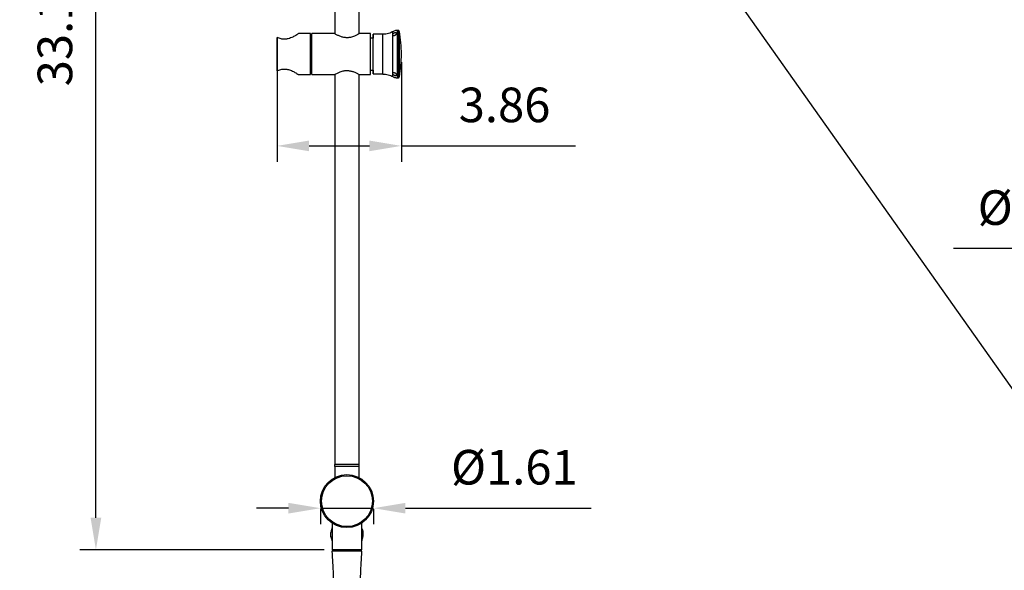
# Model space of a CAD drawing. Units: millimetres. Extents: x 62733 to 64519, y 30002 to 32064.
# Drawn here: x 63055 to 63132, y 30676 to 30719 of the extents above; entities that cross this region are included whole.
import ezdxf

# ---------------------------------------------------------------- set-up
doc = ezdxf.new("R2010")
doc.units = ezdxf.units.MM
doc.layers.add('A1', color=2, linetype='Continuous')
doc.layers.add('DIM', color=6, linetype='Continuous')
doc.styles.add('勝泰-2.7', font='simplex.shx', dxfattribs={"height": 2.7, "bigfont": 'chineset.shx'})
doc.dimstyles.new('正常$0', dxfattribs={"dimtxt": 2.7, "dimasz": 2.5, "dimexe": 1.25, "dimexo": 0.625, "dimgap": 1.5, "dimtad": 1, "dimdsep": 46, "dimtxsty": '勝泰-2.7', "dimcen": 2.5, "dimclrd": 6, "dimclre": 6, "dimclrt": 6, "dimadec": 1, "dimazin": 0, "dimtfac": 1, "dimtmove": 0, "dimatfit": 3, "dimfxl": 1, "dimarcsym": 0})

# ---------------------------------------------------------------- blocks, each defined once
blk = doc.blocks.new('*D34')
at = {"layer": 'Defpoints', "color": 0}
for p in [(63061.421, 30759.374), (63081.025, 30759.374), (63079.861, 30677.815)]:
    blk.add_point(p, dxfattribs=at)
at = {"layer": 'DIM', "color": 6, "lineweight": -2}
for p, q in [((63080.4, 30759.374), (63060.171, 30759.374)), ((63061.421, 30680.315), (63061.421, 30756.874)), ((63079.236, 30677.815), (63060.171, 30677.815))]:
    blk.add_line(p, q, dxfattribs=at)
at = {"layer": 'DIM', "color": 6}
for points in [[(63061.004, 30756.874), (63061.837, 30756.874), (63061.421, 30759.374)], [(63061.004, 30680.315), (63061.837, 30680.315), (63061.421, 30677.815)]]:
    blk.add_solid(points, dxfattribs=at)
at = {"layer": 'DIM', "color": 6, "insert": (63058.571, 30718.594), "char_height": 2.7, "attachment_point": 5, "rotation": 90, "style": '勝泰-2.7'}
blk.add_mtext('33.15', dxfattribs=at)
blk = doc.blocks.new('*D37')
at = {"layer": 'Defpoints', "color": 0}
for p in [(63078.944, 30681.615), (63083.079, 30681.615), (63083.079, 30681.062)]:
    blk.add_point(p, dxfattribs=at)
at = {"layer": 'DIM', "color": 6, "lineweight": -2}
for p, q in [((63076.444, 30681.062), (63073.944, 30681.062)), ((63078.944, 30681.062), (63083.079, 30681.062)), ((63078.944, 30680.99), (63078.944, 30679.812)), ((63083.079, 30680.99), (63083.079, 30679.812)), ((63085.579, 30681.062), (63100.079, 30681.062))]:
    blk.add_line(p, q, dxfattribs=at)
at = {"layer": 'DIM', "color": 6}
for points in [[(63076.444, 30681.479), (63076.444, 30680.646), (63078.944, 30681.062)], [(63085.579, 30681.479), (63085.579, 30680.646), (63083.079, 30681.062)]]:
    blk.add_solid(points, dxfattribs=at)
at = {"layer": 'DIM', "color": 6, "insert": (63094.079, 30683.912), "char_height": 2.7, "attachment_point": 5, "style": '勝泰-2.7'}
blk.add_mtext('%%C1.61', dxfattribs=at)
blk = doc.blocks.new('*D38')
at = {"layer": 'Defpoints', "color": 0}
for p in [(63085.261, 30716.505), (63075.562, 30716.255), (63085.261, 30709.343)]:
    blk.add_point(p, dxfattribs=at)
at = {"layer": 'DIM', "color": 6, "lineweight": -2}
for p, q in [((63075.562, 30715.63), (63075.562, 30708.093)), ((63085.261, 30715.88), (63085.261, 30708.093)), ((63078.062, 30709.343), (63082.761, 30709.343)), ((63085.261, 30709.343), (63098.861, 30709.343))]:
    blk.add_line(p, q, dxfattribs=at)
at = {"layer": 'DIM', "color": 6}
for points in [[(63078.062, 30709.759), (63078.062, 30708.926), (63075.562, 30709.343)], [(63082.761, 30709.759), (63082.761, 30708.926), (63085.261, 30709.343)]]:
    blk.add_solid(points, dxfattribs=at)
at = {"layer": 'DIM', "color": 6, "insert": (63093.311, 30712.193), "char_height": 2.7, "attachment_point": 5, "style": '勝泰-2.7'}
blk.add_mtext('3.86', dxfattribs=at)
blk = doc.blocks.new('*D43')
at = {"layer": 'Defpoints', "color": 0}
for p in [(63147.018, 30701.65), (63147.018, 30701.326), (63148.918, 30701.65)]:
    blk.add_point(p, dxfattribs=at)
at = {"layer": 'DIM', "color": 6, "lineweight": -2}
for p, q in [((63144.518, 30701.326), (63128.347, 30701.326)), ((63148.918, 30701.326), (63147.018, 30701.326)), ((63147.018, 30701.025), (63147.018, 30700.076)), ((63148.918, 30701.025), (63148.918, 30700.076)), ((63151.418, 30701.326), (63153.918, 30701.326))]:
    blk.add_line(p, q, dxfattribs=at)
at = {"layer": 'DIM', "color": 6}
for points in [[(63144.518, 30701.742), (63144.518, 30700.909), (63147.018, 30701.326)], [(63151.418, 30701.742), (63151.418, 30700.909), (63148.918, 30701.326)]]:
    blk.add_solid(points, dxfattribs=at)
at = {"layer": 'DIM', "color": 6, "insert": (63135.183, 30704.176), "char_height": 2.7, "attachment_point": 5, "style": '勝泰-2.7'}
blk.add_mtext('%%C0.75', dxfattribs=at)

msp = doc.modelspace()

# ---------------------------------------------------------------- linework, layer by layer
at = {"layer": 'A1', "ltscale": 10}
for p, q in [((63075.561, 30715.213), (63075.561, 30717.797)), ((63075.561, 30717.797), (63075.561, 30715.213)), ((63081.971, 30684.465), (63080.052, 30684.465)), ((63081.971, 30684.315), (63080.052, 30684.315)), ((63079.741, 30679.149), (63079.737, 30679.105)), ((63082.186, 30677.715), (63079.836, 30677.715)), ((63082.161, 30677.815), (63079.861, 30677.815))]:
    msp.add_line(p, q, dxfattribs=at)
at = {"layer": 'A1', "ltscale": 10, "flags": 128}
for points in [[(63078.161, 30714.905), (63078.161, 30714.923), (63078.161, 30714.976), (63078.161, 30715.064), (63078.161, 30715.183), (63078.161, 30715.332), (63078.162, 30715.507), (63078.162, 30715.705), (63078.162, 30715.921), (63078.162, 30716.149), (63078.162, 30716.385), (63078.162, 30716.625), (63078.162, 30716.861), (63078.162, 30717.09), (63078.162, 30717.305), (63078.162, 30717.503), (63078.161, 30717.678), (63078.161, 30717.827), (63078.161, 30717.947), (63078.161, 30718.034), (63078.161, 30718.087), (63078.161, 30718.105)], [(63082.861, 30714.905), (63082.861, 30714.923), (63082.861, 30714.976), (63082.861, 30715.064), (63082.861, 30715.183), (63082.861, 30715.332), (63082.862, 30715.507), (63082.862, 30715.705), (63082.862, 30715.921), (63082.862, 30716.149), (63082.862, 30716.385), (63082.862, 30716.625), (63082.862, 30716.861), (63082.862, 30717.09), (63082.862, 30717.305), (63082.862, 30717.503), (63082.861, 30717.678), (63082.861, 30717.827), (63082.861, 30717.947), (63082.861, 30718.034), (63082.861, 30718.087), (63082.861, 30718.105)], [(63083.061, 30715.255), (63083.061, 30715.173), (63083.061, 30715.067), (63083.061, 30714.996), (63083.061, 30714.96), (63083.061, 30714.96), (63083.061, 30714.996), (63083.061, 30715.067), (63083.061, 30715.173), (63083.061, 30715.309), (63083.062, 30715.474), (63083.062, 30715.663), (63083.062, 30715.871), (63083.062, 30716.094), (63083.062, 30716.327), (63083.062, 30716.564), (63083.062, 30716.8), (63083.062, 30717.029), (63083.062, 30717.246), (63083.062, 30717.445), (63083.061, 30717.622), (63083.061, 30717.773), (63083.061, 30717.894), (63083.061, 30717.983), (63083.061, 30718.037), (63083.061, 30718.055), (63083.061, 30718.055)], [(63083.811, 30714.955), (63083.811, 30714.96), (63083.811, 30714.996), (63083.811, 30715.067), (63083.811, 30715.173), (63083.811, 30715.309), (63083.812, 30715.474), (63083.812, 30715.663), (63083.812, 30715.871), (63083.812, 30716.094), (63083.812, 30716.327), (63083.812, 30716.564), (63083.812, 30716.8), (63083.812, 30717.029), (63083.812, 30717.246), (63083.812, 30717.445), (63083.811, 30717.622), (63083.811, 30717.773), (63083.811, 30717.894), (63083.811, 30717.983), (63083.811, 30718.037), (63083.811, 30718.055), (63083.811, 30718.055)], [(63084.602, 30715.024), (63084.602, 30715.174), (63084.602, 30715.352), (63084.602, 30715.553), (63084.602, 30715.773), (63084.602, 30716.009), (63084.602, 30716.254), (63084.602, 30716.505), (63084.602, 30716.756), (63084.602, 30717.001), (63084.602, 30717.237), (63084.602, 30717.457), (63084.602, 30717.658), (63084.602, 30717.836), (63084.602, 30717.986)], [(63084.947, 30714.655), (63084.947, 30714.66), (63084.947, 30714.695), (63084.947, 30714.767), (63084.947, 30714.872), (63084.947, 30715.008), (63084.947, 30715.174), (63084.947, 30715.366), (63084.947, 30715.58), (63084.947, 30715.812), (63084.947, 30716.058), (63084.947, 30716.312), (63084.947, 30716.57), (63084.947, 30716.826), (63084.947, 30717.077), (63084.947, 30717.316), (63084.947, 30717.54), (63084.947, 30717.743), (63084.947, 30717.922), (63084.947, 30718.074), (63084.947, 30718.195), (63084.947, 30718.283), (63084.947, 30718.337), (63084.947, 30718.355), (63084.947, 30718.355)], [(63085.005, 30714.655), (63085.005, 30714.66), (63085.005, 30714.695), (63085.005, 30714.767), (63085.006, 30714.872), (63085.006, 30715.008), (63085.006, 30715.174), (63085.006, 30715.366), (63085.006, 30715.58), (63085.006, 30715.812), (63085.006, 30716.058), (63085.006, 30716.312), (63085.006, 30716.57), (63085.006, 30716.826), (63085.006, 30717.077), (63085.006, 30717.316), (63085.006, 30717.54), (63085.006, 30717.743), (63085.006, 30717.922), (63085.006, 30718.074), (63085.005, 30718.195), (63085.005, 30718.283), (63085.005, 30718.337), (63085.005, 30718.355), (63085.005, 30718.355)], [(63085.104, 30714.737), (63085.104, 30714.755), (63085.104, 30714.809), (63085.104, 30714.897), (63085.104, 30715.018), (63085.104, 30715.169), (63085.104, 30715.347), (63085.104, 30715.549), (63085.104, 30715.771), (63085.104, 30716.007), (63085.104, 30716.253), (63085.104, 30716.505), (63085.104, 30716.757), (63085.104, 30717.003), (63085.104, 30717.239), (63085.104, 30717.461), (63085.104, 30717.663), (63085.104, 30717.841), (63085.104, 30717.992), (63085.104, 30718.113), (63085.104, 30718.201), (63085.104, 30718.255), (63085.104, 30718.273)], [(63075.561, 30715.213), (63075.561, 30715.376), (63075.562, 30715.567), (63075.562, 30715.781), (63075.562, 30716.012), (63075.562, 30716.255), (63075.562, 30716.505), (63075.562, 30716.755), (63075.562, 30716.998), (63075.562, 30717.23), (63075.562, 30717.443), (63075.561, 30717.634), (63075.561, 30717.797)], [(63078.261, 30715.525), (63078.261, 30715.53), (63078.261, 30715.565), (63078.261, 30715.634), (63078.261, 30715.735), (63078.261, 30715.863), (63078.261, 30716.015), (63078.261, 30716.185), (63078.261, 30716.366), (63078.261, 30716.552), (63078.261, 30716.736), (63078.261, 30716.912), (63078.261, 30717.074), (63078.261, 30717.214), (63078.261, 30717.329), (63078.261, 30717.415), (63078.261, 30717.467), (63078.261, 30717.485), (63078.261, 30717.485)], [(63083.061, 30715.255), (63083.061, 30715.26), (63083.061, 30715.295), (63083.061, 30715.366), (63083.061, 30715.469), (63083.061, 30715.603), (63083.061, 30715.762), (63083.061, 30715.942), (63083.062, 30716.139), (63083.062, 30716.346), (63083.062, 30716.558), (63083.062, 30716.768), (63083.062, 30716.971), (63083.061, 30717.16), (63083.061, 30717.331), (63083.061, 30717.478), (63083.061, 30717.596), (63083.061, 30717.684), (63083.061, 30717.737), (63083.061, 30717.755)], [(63079.861, 30679.53), (63079.844, 30679.496), (63079.822, 30679.449)], [(63082.198, 30679.454), (63082.178, 30679.497), (63082.161, 30679.53)], [(63082.279, 30678.864), (63082.28, 30678.872), (63082.287, 30678.942)], [(63079.829, 30678.565), (63079.838, 30678.546), (63079.861, 30678.5)]]:
    msp.add_lwpolyline(points, dxfattribs=at)
at = {"layer": 'A1', "ltscale": 10}
for radius in [2.067, 1.986]:
    msp.add_circle((63081.011, 30681.615), radius, dxfattribs=at)
for centre, radius, start, end in [((62816.04, 30717.075), 262.23, 359.52586, 0.22506), ((63261.34, 30717.746), 178.279, 179.90071, 179.99713), ((63035.486, 30718.106), 49.115, 359.95393, 0.18348), ((63075.261, 30716.505), 10, 0, 10.18153), ((63075.261, 30716.505), 10, 349.81847, 0), ((63035.486, 30714.904), 49.116, 359.81652, 0.04607), ((63080.833, 30679.015), 1.1, 181.83553, 190.97601), ((63080.833, 30679.015), 1.1, 175.32477, 176.23546), ((63081.189, 30679.015), 1.1, 4.76584, 12.03088), ((63081.189, 30679.015), 1.1, 3.54779, 4.76584), ((63081.189, 30679.015), 1.1, 356.19268, 357.37466), ((63081.189, 30679.015), 1.1, 332.07911, 338.19631)]:
    msp.add_arc(centre, radius, start, end, dxfattribs=at)
for points in [[(63080.061, 30735.14), (63080.061, 30718.105)], [(63081.961, 30718.105), (63081.961, 30735.138)], [(63078.161, 30718.105), (63077.222, 30718.105)], [(63080.055, 30718.105), (63078.261, 30718.105)], [(63082.861, 30718.105), (63081.971, 30718.105)], [(63083.811, 30718.055), (63083.061, 30718.055)], [(63085.005, 30718.355), (63084.947, 30718.355)], [(63078.261, 30717.485), (63078.162, 30717.485)], [(63083.061, 30717.755), (63082.861, 30717.755)], [(63078.162, 30715.525), (63078.261, 30715.525)], [(63077.222, 30714.905), (63078.161, 30714.905)], [(63078.261, 30714.905), (63080.051, 30714.905)], [(63080.061, 30714.905), (63080.061, 30684.465)], [(63081.961, 30684.465), (63081.961, 30714.905)], [(63081.968, 30714.905), (63082.861, 30714.905)], [(63082.861, 30715.255), (63083.061, 30715.255)], [(63083.061, 30714.955), (63083.811, 30714.955)], [(63084.947, 30714.655), (63085.005, 30714.655)], [(63080.052, 30684.465), (63080.052, 30684.315)], [(63080.061, 30684.315), (63080.061, 30683.451)], [(63081.961, 30683.451), (63081.961, 30684.315)], [(63081.971, 30684.315), (63081.971, 30684.465)], [(63079.861, 30679.897), (63079.861, 30677.815)], [(63082.161, 30677.815), (63082.161, 30679.897)], [(63080.291, 30677.815), (63080.291, 30677.715)], [(63081.731, 30677.715), (63081.731, 30677.815)]]:
    msp.add_open_spline(points, degree=1, dxfattribs=at)
for points, knots in [([(63077.222, 30718.103), (63077.223, 30718.103), (63077.228, 30718.106), (63077.171, 30718.067), (63077.024, 30717.971), (63076.827, 30717.858), (63076.618, 30717.763), (63076.408, 30717.693), (63076.15, 30717.655), (63075.841, 30717.688), (63075.661, 30717.758), (63075.561, 30717.797)], [0, 0, 0, 0, 0.029733, 0.158992, 0.291208, 0.443261, 0.529851, 0.619358, 0.736881, 0.854664, 1, 1, 1, 1]), ([(63081.971, 30718.105), (63081.962, 30718.1), (63081.945, 30718.089), (63081.808, 30718.01), (63081.636, 30717.926), (63081.456, 30717.857), (63081.269, 30717.805), (63081.03, 30717.775), (63080.76, 30717.801), (63080.506, 30717.875), (63080.319, 30717.958), (63080.191, 30718.025), (63080.114, 30718.068), (63080.069, 30718.094), (63080.045, 30718.109), (63080.054, 30718.104), (63080.055, 30718.103)], [0, 0, 0, 0, 0.0951253, 0.1899654, 0.2921347, 0.3487187, 0.4071343, 0.4939323, 0.5808681, 0.6668234, 0.7678549, 0.824653, 0.8833046, 0.9363159, 0.9913794, 1, 1, 1, 1]), ([(63084.593, 30718.262), (63084.577, 30718.252), (63084.502, 30718.206), (63084.353, 30718.146), (63084.15, 30718.086), (63083.967, 30718.059), (63083.854, 30718.056), (63083.811, 30718.055)], [0, 0, 0, 0, 0.068539, 0.325787, 0.584679, 0.844557, 1, 1, 1, 1]), ([(63084.602, 30717.986), (63084.595, 30717.996), (63084.582, 30718.014), (63084.59, 30718.045), (63084.6, 30718.063), (63084.602, 30718.067)], [0, 0, 0, 0, 0.443901, 0.888878, 1, 1, 1, 1]), ([(63084.947, 30718.355), (63084.9, 30718.352), (63084.807, 30718.346), (63084.688, 30718.31), (63084.622, 30718.273), (63084.596, 30718.258)], [0, 0, 0, 0, 0.384983, 0.757237, 1, 1, 1, 1]), ([(63084.602, 30717.986), (63084.609, 30717.981), (63084.624, 30717.97), (63084.663, 30717.964), (63084.71, 30717.969), (63084.758, 30717.982), (63084.801, 30718.001), (63084.839, 30718.024), (63084.87, 30718.053), (63084.889, 30718.086), (63084.891, 30718.121), (63084.87, 30718.152), (63084.83, 30718.17), (63084.782, 30718.174), (63084.735, 30718.166), (63084.69, 30718.148), (63084.651, 30718.124), (63084.62, 30718.096), (63084.608, 30718.076), (63084.602, 30718.067)], [0, 0, 0, 0, 0.059487, 0.119264, 0.179065, 0.230642, 0.279575, 0.331128, 0.389021, 0.455644, 0.531016, 0.611033, 0.687522, 0.742017, 0.796709, 0.846601, 0.895919, 0.949394, 1, 1, 1, 1]), ([(63085.091, 30718.305), (63085.088, 30718.31), (63085.081, 30718.324), (63085.058, 30718.342), (63085.03, 30718.354), (63085.012, 30718.355), (63085.005, 30718.355)], [0, 0, 0, 0, 0.14339, 0.467362, 0.804061, 1, 1, 1, 1]), ([(63075.561, 30715.213), (63075.654, 30715.249), (63075.792, 30715.304), (63076.005, 30715.341), (63076.21, 30715.348), (63076.419, 30715.313), (63076.612, 30715.248), (63076.813, 30715.16), (63076.987, 30715.061), (63077.12, 30714.976), (63077.189, 30714.931), (63077.224, 30714.907), (63077.223, 30714.907), (63077.222, 30714.908)], [0, 0, 0, 0, 0.135477, 0.202784, 0.27272, 0.389915, 0.465884, 0.544018, 0.701143, 0.788047, 0.878351, 0.952555, 1, 1, 1, 1]), ([(63080.051, 30714.905), (63080.06, 30714.91), (63080.078, 30714.921), (63080.215, 30715), (63080.387, 30715.084), (63080.567, 30715.153), (63080.754, 30715.205), (63080.993, 30715.235), (63081.263, 30715.209), (63081.517, 30715.135), (63081.703, 30715.052), (63081.831, 30714.986), (63081.909, 30714.942), (63081.953, 30714.916), (63081.978, 30714.901), (63081.969, 30714.906), (63081.968, 30714.907)], [0, 0, 0, 0, 0.095125, 0.189965, 0.292135, 0.348719, 0.407134, 0.493932, 0.580868, 0.666823, 0.767855, 0.824653, 0.883305, 0.936316, 0.991379, 1, 1, 1, 1]), ([(63083.81, 30714.954), (63083.881, 30714.952), (63084.024, 30714.947), (63084.233, 30714.902), (63084.426, 30714.838), (63084.541, 30714.777), (63084.594, 30714.749)], [0, 0, 0, 0, 0.259594, 0.524134, 0.779181, 1, 1, 1, 1]), ([(63084.602, 30714.943), (63084.595, 30714.957), (63084.582, 30714.986), (63084.59, 30715.011), (63084.6, 30715.022), (63084.602, 30715.024)], [0, 0, 0, 0, 0.443901, 0.888878, 1, 1, 1, 1]), ([(63084.596, 30714.753), (63084.617, 30714.74), (63084.677, 30714.703), (63084.791, 30714.671), (63084.89, 30714.651), (63084.942, 30714.656), (63084.948, 30714.657)], [0, 0, 0, 0, 0.19881, 0.573145, 0.952458, 1, 1, 1, 1]), ([(63084.602, 30714.943), (63084.609, 30714.932), (63084.624, 30714.91), (63084.663, 30714.877), (63084.709, 30714.852), (63084.757, 30714.839), (63084.801, 30714.837), (63084.839, 30714.843), (63084.87, 30714.86), (63084.889, 30714.886), (63084.891, 30714.92), (63084.87, 30714.958), (63084.83, 30714.993), (63084.782, 30715.018), (63084.735, 30715.035), (63084.69, 30715.044), (63084.651, 30715.045), (63084.62, 30715.038), (63084.608, 30715.029), (63084.602, 30715.024)], [0, 0, 0, 0, 0.0594868, 0.1192641, 0.1790653, 0.230642, 0.2795747, 0.331128, 0.3890213, 0.4556443, 0.5310162, 0.6110329, 0.6875217, 0.7420173, 0.7967087, 0.8466014, 0.8959192, 0.9493938, 1, 1, 1, 1]), ([(63085.007, 30714.656), (63085.015, 30714.657), (63085.034, 30714.657), (63085.06, 30714.67), (63085.08, 30714.687), (63085.091, 30714.702), (63085.094, 30714.71), (63085.095, 30714.713)], [0, 0, 0, 0, 0.228259, 0.51067, 0.742476, 0.93851, 1, 1, 1, 1]), ([(63079.861, 30679.48), (63079.854, 30679.472), (63079.815, 30679.432), (63079.767, 30679.299), (63079.736, 30679.14), (63079.734, 30679.044), (63079.733, 30679.015)], [0, 0, 0, 0, 0.086243, 0.480523, 0.842264, 1, 1, 1, 1]), ([(63082.289, 30679.015), (63082.289, 30679.031), (63082.288, 30679.108), (63082.269, 30679.245), (63082.224, 30679.392), (63082.18, 30679.454), (63082.161, 30679.48)], [0, 0, 0, 0, 0.085122, 0.42025, 0.757956, 1, 1, 1, 1]), ([(63079.733, 30679.015), (63079.734, 30678.981), (63079.737, 30678.885), (63079.766, 30678.736), (63079.812, 30678.61), (63079.85, 30678.564), (63079.861, 30678.551)], [0, 0, 0, 0, 0.184557, 0.519191, 0.859967, 1, 1, 1, 1]), ([(63082.161, 30678.546), (63082.188, 30678.589), (63082.241, 30678.676), (63082.283, 30678.85), (63082.287, 30678.967), (63082.289, 30679.015)], [0, 0, 0, 0, 0.369938, 0.739394, 1, 1, 1, 1]), ([(63079.836, 30677.715), (63079.856, 30677.399), (63079.887, 30676.925), (63079.921, 30676.264), (63079.952, 30675.58), (63079.967, 30675.054), (63079.976, 30674.715)], [0, 0, 0, 0, 0.316062, 0.474625, 0.660744, 1, 1, 1, 1]), ([(63082.046, 30674.715), (63082.058, 30675.118), (63082.076, 30675.732), (63082.124, 30676.732), (63082.162, 30677.329), (63082.186, 30677.715)], [0, 0, 0, 0, 0.4024417, 0.6141684, 1, 1, 1, 1])]:
    msp.add_open_spline(points, degree=3, knots=knots, dxfattribs=at)
at = {"layer": 'DIM'}
msp.add_line((62789.587, 31175.959), (63209.587, 30581.959), dxfattribs=at)

# ---------------------------------------------------------------- dimensions: what is measured, and where the dimension line sits
dim = msp.add_linear_dim(base=(63061.421, 30759.374), p1=(63079.861, 30677.815), p2=(63081.025, 30759.374), angle=90, text='33.15', dimstyle='正常$0', dxfattribs=at)
dim.commit()
dim.dimension.update_dxf_attribs({"geometry": '*D34', "text_midpoint": (63058.571, 30718.594)})
dim = msp.add_linear_dim(base=(63085.261, 30709.343), p1=(63075.562, 30716.255), p2=(63085.261, 30716.505), text='3.86', dimstyle='正常$0', dxfattribs=at)
dim.commit()
dim.dimension.update_dxf_attribs({"geometry": '*D38', "text_midpoint": (63093.311, 30709.343), "dimtype": 160})
for base, p1, p2, text, picture, middle in [((63147.018, 30701.326), (63148.918, 30701.65), (63147.018, 30701.65), '%%C0.75', '*D43', (63135.183, 30704.176)), ((63083.079, 30681.062), (63078.944, 30681.615), (63083.079, 30681.615), '%%C1.61', '*D37', (63094.079, 30683.912))]:
    dim = msp.add_linear_dim(base=base, p1=p1, p2=p2, text=text, dimstyle='正常$0', dxfattribs=at)
    dim.commit()
    dim.dimension.update_dxf_attribs({"geometry": picture, "text_midpoint": middle})

doc.saveas('drawing.dxf')
